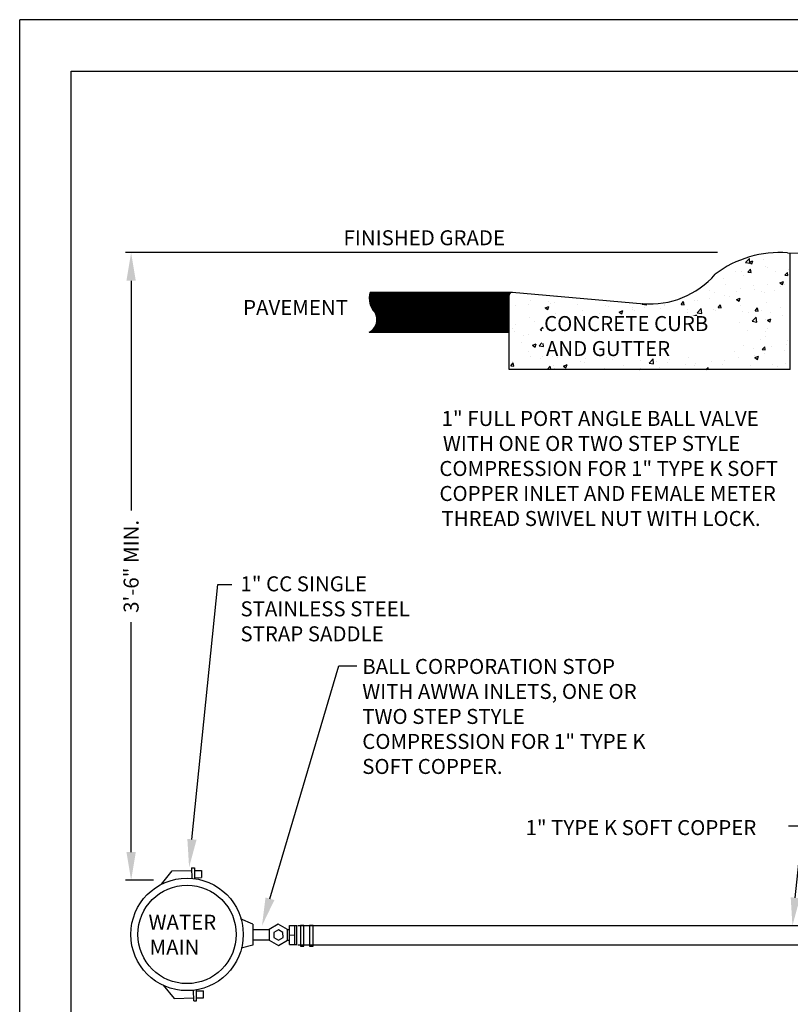
# Model space of a CAD drawing. Units: feet. Extents: x 0 to 11, y 0 to 8.5.
# Drawn here: x 0 to 4.1, y 3.3 to 8.5 of the extents above; entities that cross this region are included whole.
import ezdxf
from ezdxf import colors
from ezdxf.entities.mleader import LeaderData, LeaderLine
from ezdxf.enums import TextEntityAlignment as Align
from ezdxf.math import Vec2, Vec3

# ---------------------------------------------------------------- set-up
doc = ezdxf.new("R2010")
doc.units = ezdxf.units.FT
doc.header["$MEASUREMENT"] = 0
for name, color, linetype in [('PWC_DET_BORDER', 4, 'Continuous'), ('PWC_DET_DETAIL', 7, 'Continuous'), ('PWC_DET_HATCH', 9, 'Continuous'), ('PWC_DET_TEXT', 10, 'Continuous')]:
    doc.layers.add(name, color=color, linetype=linetype)
doc.styles.add('ARIAL', font='arial.ttf', dxfattribs={"height": 0.0825})
doc.styles.get("Standard").update_dxf_attribs({"font": 'arial.ttf', "height": 0.08})
doc.dimstyles.new('DETAILS', dxfattribs={"dimtxt": 0.08, "dimasz": 0.15, "dimexe": 0.03, "dimexo": 0.03, "dimgap": 0.01, "dimtad": 0, "dimtih": 1, "dimtoh": 1, "dimdec": 4, "dimzin": 0, "dimdsep": 46, "dimtxsty": 'Standard', "dimcen": 0.09, "dimadec": 0, "dimazin": 0, "dimtfac": 1, "dimtdec": 4, "dimtofl": 0, "dimtmove": 0, "dimatfit": 3, "dimfxl": 1, "dimtolj": 1, "dimtzin": 0, "dimarcsym": 0})

# ---------------------------------------------------------------- blocks, each defined once
blk = doc.blocks.new('*X1')
at = {"color": 0}
for p, q in [((11.0411, 12.2609), (11.0851, 12.3048)), ((11.0411, 12.2644), (11.0815, 12.3048)), ((11.0412, 12.2574), (11.0886, 12.3048)), ((11.0412, 12.2681), (11.078, 12.3048)), ((11.0413, 12.254), (11.0922, 12.3048)), ((11.0414, 12.2718), (11.0745, 12.3048)), ((11.0416, 12.2507), (11.0957, 12.3048)), ((11.0417, 12.2756), (11.0709, 12.3048)), ((11.0418, 12.2475), (11.0992, 12.3048)), ((11.0421, 12.2796), (11.0674, 12.3048)), ((11.0422, 12.2443), (11.1028, 12.3048)), ((11.0426, 12.2412), (11.1063, 12.3048)), ((11.0427, 12.2837), (11.0639, 12.3048)), ((11.0431, 12.2381), (11.1098, 12.3048)), ((11.0434, 12.2879), (11.0603, 12.3048)), ((11.0436, 12.2351), (11.1134, 12.3048)), ((11.0442, 12.2322), (11.1169, 12.3048)), ((11.0442, 12.2923), (11.0568, 12.3048)), ((11.0449, 12.2293), (11.1204, 12.3048)), ((11.0453, 12.2969), (11.0533, 12.3048)), ((11.0455, 12.2264), (11.124, 12.3048)), ((11.0463, 12.2236), (11.1275, 12.3048)), ((11.0466, 12.3017), (11.0497, 12.3048)), ((11.0471, 12.2209), (11.131, 12.3048)), ((11.0479, 12.2182), (11.1346, 12.3048)), ((11.0488, 12.2155), (11.1381, 12.3048)), ((11.0497, 12.2129), (11.1417, 12.3048)), ((11.0506, 12.2103), (11.1452, 12.3048)), ((11.0512, 12.02), (11.3361, 12.3048)), ((11.0516, 12.2078), (11.1487, 12.3048)), ((11.0527, 12.2052), (11.1523, 12.3048)), ((11.0537, 12.2028), (11.1558, 12.3048)), ((11.0548, 12.02), (11.3396, 12.3048)), ((11.0548, 12.2004), (11.1593, 12.3048)), ((11.056, 12.198), (11.1629, 12.3048)), ((11.0572, 12.1956), (11.1664, 12.3048)), ((11.0583, 12.02), (11.3432, 12.3048)), ((11.0584, 12.1933), (11.1699, 12.3048)), ((11.0596, 12.191), (11.1735, 12.3048)), ((11.0609, 12.1888), (11.177, 12.3048)), ((11.0618, 12.02), (11.3467, 12.3048)), ((11.0622, 12.1865), (11.1805, 12.3048)), ((11.0636, 12.1844), (11.1841, 12.3048)), ((11.065, 12.1822), (11.1876, 12.3048)), ((11.0654, 12.02), (11.3502, 12.3048)), ((11.0664, 12.1801), (11.1911, 12.3048)), ((11.0678, 12.178), (11.1947, 12.3048)), ((11.0689, 12.02), (11.3538, 12.3048)), ((11.0691, 12.0414), (11.3326, 12.3048)), ((11.0693, 12.1759), (11.1982, 12.3048)), ((11.0708, 12.1739), (11.2018, 12.3048)), ((11.0724, 12.02), (11.3573, 12.3048)), ((11.0724, 12.1719), (11.2053, 12.3048)), ((11.0739, 12.17), (11.2088, 12.3048)), ((11.0755, 12.168), (11.2124, 12.3048)), ((11.076, 12.02), (11.3609, 12.3048)), ((11.0772, 12.1661), (11.2159, 12.3048)), ((11.0788, 12.1643), (11.2194, 12.3048)), ((11.0795, 12.02), (11.3644, 12.3048)), ((11.0802, 12.056), (11.329, 12.3048)), ((11.0805, 12.1624), (11.223, 12.3048)), ((11.0823, 12.1606), (11.2265, 12.3048)), ((11.0831, 12.02), (11.3679, 12.3048)), ((11.0836, 12.1584), (11.23, 12.3048)), ((11.0847, 12.0641), (11.3255, 12.3048)), ((11.0848, 12.1561), (11.2336, 12.3048)), ((11.086, 12.1537), (11.2371, 12.3048)), ((11.0866, 12.02), (11.3715, 12.3048)), ((11.0871, 12.1513), (11.2406, 12.3048)), ((11.0878, 12.0707), (11.322, 12.3048)), ((11.0881, 12.1488), (11.2442, 12.3048)), ((11.0891, 12.1462), (11.2477, 12.3048)), ((11.09, 12.0764), (11.3184, 12.3048)), ((11.0901, 12.02), (11.375, 12.3048)), ((11.0901, 12.1436), (11.2513, 12.3048)), ((11.0909, 12.141), (11.2548, 12.3048)), ((11.0916, 12.0816), (11.3149, 12.3048)), ((11.0918, 12.1383), (11.2583, 12.3048)), ((11.0925, 12.1355), (11.2619, 12.3048)), ((11.0929, 12.0864), (11.3114, 12.3048)), ((11.0932, 12.1326), (11.2654, 12.3048)), ((11.0937, 12.02), (11.3785, 12.3048)), ((11.0938, 12.1297), (11.2689, 12.3048)), ((11.0939, 12.0909), (11.3078, 12.3048)), ((11.0944, 12.1267), (11.2725, 12.3048)), ((11.0946, 12.0952), (11.3043, 12.3048)), ((11.0948, 12.1237), (11.276, 12.3048)), ((11.0951, 12.0992), (11.3007, 12.3048)), ((11.0952, 12.1205), (11.2795, 12.3048)), ((11.0955, 12.1031), (11.2972, 12.3048)), ((11.0955, 12.1172), (11.2831, 12.3048)), ((11.0956, 12.1139), (11.2866, 12.3048)), ((11.0957, 12.1068), (11.2937, 12.3048)), ((11.0957, 12.1104), (11.2901, 12.3048)), ((11.0972, 12.02), (11.3821, 12.3048)), ((11.1007, 12.02), (11.3856, 12.3048)), ((11.1043, 12.02), (11.3891, 12.3048)), ((11.1078, 12.02), (11.3927, 12.3048)), ((11.1113, 12.02), (11.3962, 12.3048)), ((11.1149, 12.02), (11.3997, 12.3048)), ((11.1184, 12.02), (11.4033, 12.3048)), ((11.1219, 12.02), (11.4068, 12.3048)), ((11.1255, 12.02), (11.4104, 12.3048)), ((11.129, 12.02), (11.4139, 12.3048)), ((11.1325, 12.02), (11.4174, 12.3048)), ((11.1361, 12.02), (11.421, 12.3048)), ((11.1396, 12.02), (11.4245, 12.3048)), ((11.1432, 12.02), (11.428, 12.3048)), ((11.1467, 12.02), (11.4316, 12.3048)), ((11.1502, 12.02), (11.4351, 12.3048)), ((11.1538, 12.02), (11.4386, 12.3048)), ((11.1573, 12.02), (11.4422, 12.3048)), ((11.1608, 12.02), (11.4457, 12.3048)), ((11.1644, 12.02), (11.4492, 12.3048)), ((11.1679, 12.02), (11.4528, 12.3048)), ((11.1714, 12.02), (11.4563, 12.3048)), ((11.175, 12.02), (11.4598, 12.3048)), ((11.1785, 12.02), (11.4634, 12.3048)), ((11.182, 12.02), (11.4669, 12.3048)), ((11.1856, 12.02), (11.4705, 12.3048)), ((11.1891, 12.02), (11.474, 12.3048)), ((11.1927, 12.02), (11.4775, 12.3048)), ((11.1962, 12.02), (11.4811, 12.3048)), ((11.1997, 12.02), (11.4846, 12.3048)), ((11.2033, 12.02), (11.4881, 12.3048)), ((11.2068, 12.02), (11.4917, 12.3048)), ((11.2103, 12.02), (11.4952, 12.3048)), ((11.2139, 12.02), (11.4987, 12.3048)), ((11.2174, 12.02), (11.5023, 12.3048)), ((11.2209, 12.02), (11.5058, 12.3048)), ((11.2245, 12.02), (11.5093, 12.3048)), ((11.228, 12.02), (11.5129, 12.3048)), ((11.2315, 12.02), (11.5164, 12.3048)), ((11.2351, 12.02), (11.52, 12.3048)), ((11.2386, 12.02), (11.5235, 12.3048)), ((11.2422, 12.02), (11.527, 12.3048)), ((11.2457, 12.02), (11.5306, 12.3048)), ((11.2492, 12.02), (11.5341, 12.3048)), ((11.2528, 12.02), (11.5376, 12.3048)), ((11.2563, 12.02), (11.5412, 12.3048)), ((11.2598, 12.02), (11.5447, 12.3048)), ((11.2634, 12.02), (11.5482, 12.3048)), ((11.2669, 12.02), (11.5518, 12.3048)), ((11.2704, 12.02), (11.5553, 12.3048)), ((11.274, 12.02), (11.5588, 12.3048)), ((11.2775, 12.02), (11.5624, 12.3048)), ((11.281, 12.02), (11.5659, 12.3048)), ((11.2846, 12.02), (11.5694, 12.3048)), ((11.2881, 12.02), (11.573, 12.3048)), ((11.2916, 12.02), (11.5765, 12.3048)), ((11.2952, 12.02), (11.5801, 12.3048)), ((11.2987, 12.02), (11.5836, 12.3048)), ((11.3023, 12.02), (11.5871, 12.3048)), ((11.3058, 12.02), (11.5907, 12.3048)), ((11.3093, 12.02), (11.5942, 12.3048)), ((11.3129, 12.02), (11.5977, 12.3048)), ((11.3164, 12.02), (11.6013, 12.3048)), ((11.3199, 12.02), (11.6048, 12.3048)), ((11.3235, 12.02), (11.6083, 12.3048)), ((11.327, 12.02), (11.6119, 12.3048)), ((11.3305, 12.02), (11.6154, 12.3048)), ((11.3341, 12.02), (11.6189, 12.3048)), ((11.3376, 12.02), (11.6225, 12.3048)), ((11.3411, 12.02), (11.626, 12.3048)), ((11.3447, 12.02), (11.6296, 12.3048)), ((11.3482, 12.02), (11.6331, 12.3048)), ((11.3518, 12.02), (11.6366, 12.3048)), ((11.3553, 12.02), (11.6402, 12.3048)), ((11.3588, 12.02), (11.6437, 12.3048)), ((11.3624, 12.02), (11.6472, 12.3048)), ((11.3659, 12.02), (11.6508, 12.3048)), ((11.3694, 12.02), (11.6543, 12.3048)), ((11.373, 12.02), (11.6578, 12.3048)), ((11.3765, 12.02), (11.6614, 12.3048)), ((11.38, 12.02), (11.6649, 12.3048)), ((11.3836, 12.02), (11.6684, 12.3048)), ((11.3871, 12.02), (11.672, 12.3048)), ((11.3906, 12.02), (11.6755, 12.3048)), ((11.3942, 12.02), (11.6791, 12.3048)), ((11.3977, 12.02), (11.6826, 12.3048)), ((11.4012, 12.02), (11.6861, 12.3048)), ((11.4048, 12.02), (11.6897, 12.3048)), ((11.4083, 12.02), (11.6932, 12.3048)), ((11.4119, 12.02), (11.6967, 12.3048)), ((11.4154, 12.02), (11.7003, 12.3048)), ((11.4189, 12.02), (11.7038, 12.3048)), ((11.4225, 12.02), (11.7073, 12.3048)), ((11.426, 12.02), (11.7109, 12.3048)), ((11.4295, 12.02), (11.7144, 12.3048)), ((11.4331, 12.02), (11.7179, 12.3048)), ((11.4366, 12.02), (11.7215, 12.3048)), ((11.4401, 12.02), (11.725, 12.3048)), ((11.4437, 12.02), (11.7285, 12.3048)), ((11.4472, 12.02), (11.7321, 12.3048)), ((11.4507, 12.02), (11.7356, 12.3048)), ((11.4543, 12.02), (11.7392, 12.3048)), ((11.4578, 12.02), (11.7427, 12.3048)), ((11.4614, 12.02), (11.7462, 12.3048)), ((11.4649, 12.02), (11.7498, 12.3048)), ((11.4684, 12.02), (11.7533, 12.3048)), ((11.472, 12.02), (11.7568, 12.3048)), ((11.4755, 12.02), (11.7604, 12.3048)), ((11.479, 12.02), (11.7639, 12.3048)), ((11.4826, 12.02), (11.7674, 12.3048)), ((11.4861, 12.02), (11.771, 12.3048)), ((11.4896, 12.02), (11.7745, 12.3048)), ((11.4932, 12.02), (11.778, 12.3048)), ((11.4967, 12.02), (11.7816, 12.3048)), ((11.5002, 12.02), (11.7851, 12.3048)), ((11.5038, 12.02), (11.7887, 12.3048)), ((11.5073, 12.02), (11.7922, 12.3048)), ((11.5109, 12.02), (11.7957, 12.3048)), ((11.5144, 12.02), (11.7993, 12.3048)), ((11.5179, 12.02), (11.8028, 12.3048)), ((11.5215, 12.02), (11.8063, 12.3048)), ((11.525, 12.02), (11.8099, 12.3048)), ((11.5285, 12.02), (11.8134, 12.3048)), ((11.5321, 12.02), (11.8169, 12.3048)), ((11.5356, 12.02), (11.8205, 12.3048)), ((11.5391, 12.02), (11.824, 12.3048)), ((11.5427, 12.02), (11.8275, 12.3048)), ((11.5462, 12.02), (11.8311, 12.3048)), ((11.5497, 12.02), (11.8346, 12.3048)), ((11.5533, 12.02), (11.8382, 12.3048)), ((11.5568, 12.02), (11.8417, 12.3048)), ((11.5603, 12.02), (11.8452, 12.3048)), ((11.5639, 12.02), (11.8488, 12.3048)), ((11.5674, 12.02), (11.8523, 12.3048)), ((11.571, 12.02), (11.8558, 12.3048)), ((11.5745, 12.02), (11.8594, 12.3048)), ((11.578, 12.02), (11.8629, 12.3048)), ((11.5816, 12.02), (11.8664, 12.3048)), ((11.5851, 12.02), (11.87, 12.3048)), ((11.5886, 12.02), (11.8735, 12.3048)), ((11.5922, 12.02), (11.877, 12.3048)), ((11.5957, 12.02), (11.8806, 12.3048)), ((11.5992, 12.02), (11.8841, 12.3048)), ((11.6028, 12.02), (11.8876, 12.3048)), ((11.6063, 12.02), (11.8912, 12.3048)), ((11.6098, 12.02), (11.8947, 12.3048)), ((11.6134, 12.02), (11.8983, 12.3048)), ((11.6169, 12.02), (11.9018, 12.3048)), ((11.6205, 12.02), (11.9053, 12.3048)), ((11.624, 12.02), (11.9089, 12.3048)), ((11.6275, 12.02), (11.9124, 12.3048)), ((11.6311, 12.02), (11.9159, 12.3048)), ((11.6346, 12.02), (11.9195, 12.3048)), ((11.6381, 12.02), (11.923, 12.3048)), ((11.6417, 12.02), (11.9265, 12.3048)), ((11.6452, 12.02), (11.9301, 12.3048)), ((11.6487, 12.02), (11.9336, 12.3048)), ((11.6523, 12.02), (11.9371, 12.3048)), ((11.6558, 12.02), (11.9407, 12.3048)), ((11.6593, 12.02), (11.9442, 12.3048)), ((11.6629, 12.02), (11.9478, 12.3048)), ((11.6664, 12.02), (11.9513, 12.3048)), ((11.67, 12.02), (11.9548, 12.3048)), ((11.6735, 12.02), (11.9584, 12.3048)), ((11.677, 12.02), (11.9619, 12.3048)), ((11.6806, 12.02), (11.9654, 12.3048)), ((11.6841, 12.02), (11.969, 12.3048)), ((11.6876, 12.02), (11.9725, 12.3048)), ((11.6912, 12.02), (11.976, 12.3048)), ((11.6947, 12.02), (11.9796, 12.3048)), ((11.6982, 12.02), (11.9831, 12.3048)), ((11.7018, 12.02), (11.9866, 12.3048)), ((11.7053, 12.02), (11.9902, 12.3048)), ((11.7088, 12.02), (11.9937, 12.3048)), ((11.7124, 12.02), (11.9972, 12.3048)), ((11.7159, 12.02), (12.0008, 12.3048)), ((11.7194, 12.02), (12.0043, 12.3048)), ((11.723, 12.02), (12.0079, 12.3048)), ((11.7265, 12.02), (12.0114, 12.3048)), ((11.7301, 12.02), (12.0149, 12.3048)), ((11.7336, 12.02), (12.0185, 12.3048)), ((11.7371, 12.02), (12.022, 12.3048)), ((11.7407, 12.02), (12.0255, 12.3048)), ((11.7442, 12.02), (12.0291, 12.3048)), ((11.7477, 12.02), (12.0326, 12.3048)), ((11.7513, 12.02), (12.0361, 12.3048)), ((11.7548, 12.02), (12.0397, 12.3048)), ((11.7583, 12.02), (12.0432, 12.3048)), ((11.7619, 12.02), (12.0467, 12.3048)), ((11.7654, 12.02), (12.0384, 12.2929)), ((11.7689, 12.02), (12.0369, 12.288)), ((11.7725, 12.02), (12.0367, 12.2842)), ((11.776, 12.02), (12.0367, 12.2807)), ((11.7796, 12.02), (12.0367, 12.2771)), ((11.7831, 12.02), (12.0367, 12.2736)), ((11.7866, 12.02), (12.0367, 12.27)), ((11.7902, 12.02), (12.0367, 12.2665)), ((11.7937, 12.02), (12.0367, 12.263)), ((11.7972, 12.02), (12.0367, 12.2594)), ((11.8008, 12.02), (12.0367, 12.2559)), ((12.0487, 12.3032), (12.0503, 12.3048)), ((12.0537, 12.3047), (12.0538, 12.3048)), ((11.8043, 12.02), (12.0367, 12.2524)), ((11.8078, 12.02), (12.0367, 12.2488)), ((11.8114, 12.02), (12.0367, 12.2453)), ((11.8149, 12.02), (12.0367, 12.2418)), ((11.8184, 12.02), (12.0367, 12.2382)), ((11.822, 12.02), (12.0367, 12.2347)), ((11.8255, 12.02), (12.0367, 12.2312)), ((11.829, 12.02), (12.0367, 12.2276)), ((11.8326, 12.02), (12.0367, 12.2241)), ((11.8361, 12.02), (12.0367, 12.2205)), ((11.8397, 12.02), (12.0367, 12.217)), ((11.8432, 12.02), (12.0367, 12.2135)), ((11.8467, 12.02), (12.0367, 12.2099)), ((11.8503, 12.02), (12.0367, 12.2064)), ((11.8538, 12.02), (12.0367, 12.2029)), ((11.8573, 12.02), (12.0367, 12.1993)), ((11.8609, 12.02), (12.0367, 12.1958)), ((11.8644, 12.02), (12.0367, 12.1923)), ((11.8679, 12.02), (12.0367, 12.1887)), ((11.8715, 12.02), (12.0367, 12.1852)), ((11.875, 12.02), (12.0367, 12.1817)), ((11.8785, 12.02), (12.0367, 12.1781)), ((11.8821, 12.02), (12.0367, 12.1746)), ((11.8856, 12.02), (12.0367, 12.1711)), ((11.8892, 12.02), (12.0367, 12.1675)), ((11.8927, 12.02), (12.0367, 12.164)), ((11.8962, 12.02), (12.0367, 12.1604)), ((11.8998, 12.02), (12.0367, 12.1569)), ((11.9033, 12.02), (12.0367, 12.1534)), ((11.9068, 12.02), (12.0367, 12.1498)), ((11.9104, 12.02), (12.0367, 12.1463)), ((11.9139, 12.02), (12.0367, 12.1428)), ((11.9174, 12.02), (12.0367, 12.1392)), ((11.921, 12.02), (12.0367, 12.1357)), ((11.9245, 12.02), (12.0367, 12.1322)), ((11.928, 12.02), (12.0367, 12.1286)), ((11.9316, 12.02), (12.0367, 12.1251)), ((11.9351, 12.02), (12.0367, 12.1216)), ((11.9387, 12.02), (12.0367, 12.118)), ((11.9422, 12.02), (12.0367, 12.1145)), ((11.9457, 12.02), (12.0367, 12.1109)), ((11.9493, 12.02), (12.0367, 12.1074)), ((11.9528, 12.02), (12.0367, 12.1039)), ((11.9563, 12.02), (12.0367, 12.1003)), ((11.9599, 12.02), (12.0367, 12.0968)), ((11.9634, 12.02), (12.0367, 12.0933)), ((11.9669, 12.02), (12.0367, 12.0897)), ((11.9705, 12.02), (12.0367, 12.0862)), ((11.974, 12.02), (12.0367, 12.0827)), ((11.9775, 12.02), (12.0367, 12.0791)), ((11.9811, 12.02), (12.0367, 12.0756)), ((11.9846, 12.02), (12.0367, 12.0721)), ((11.9881, 12.02), (12.0367, 12.0685)), ((11.9917, 12.02), (12.0367, 12.065)), ((11.9952, 12.02), (12.0367, 12.0615)), ((11.9988, 12.02), (12.0367, 12.0579)), ((12.0023, 12.02), (12.0367, 12.0544)), ((12.0058, 12.02), (12.0367, 12.0508)), ((12.0094, 12.02), (12.0367, 12.0473)), ((12.0129, 12.02), (12.0367, 12.0438)), ((11.0442, 12.02), (11.0477, 12.0235)), ((11.0477, 12.02), (11.0623, 12.0346)), ((12.0164, 12.02), (12.0367, 12.0402)), ((12.02, 12.02), (12.0367, 12.0367)), ((12.0235, 12.02), (12.0367, 12.0332)), ((12.027, 12.02), (12.0367, 12.0296)), ((12.0306, 12.02), (12.0367, 12.0261)), ((12.0341, 12.02), (12.0367, 12.0226))]:
    blk.add_line(p, q, dxfattribs=at)
blk = doc.blocks.new('*X3')
at = {"color": 0}
for p, q in [((7.1881, 11.3799), (7.1881, 11.3799)), ((7.0796, 11.3119), (7.1185, 11.3524)), ((7.0796, 11.3119), (7.124, 11.305)), ((7.1158, 11.3159), (7.1508, 11.3294)), ((7.1158, 11.3159), (7.1406, 11.2991)), ((7.124, 11.305), (7.1185, 11.3524)), ((7.1406, 11.2991), (7.1508, 11.3293)), ((7.2524, 11.3438), (7.2524, 11.3438)), ((7.2717, 11.2719), (7.2717, 11.2719)), ((6.7812, 11.1893), (6.7812, 11.1893)), ((6.9801, 11.2218), (6.9801, 11.2218)), ((7.0409, 11.2268), (7.0409, 11.2268)), ((7.0565, 11.1827), (7.0565, 11.1827)), ((7.1044, 11.2193), (7.1285, 11.248)), ((7.1044, 11.2193), (7.1342, 11.2167)), ((7.1343, 11.2167), (7.1285, 11.248)), ((7.2976, 11.262), (7.2976, 11.262)), ((7.3723, 11.2243), (7.3723, 11.2243)), ((7.463, 11.1879), (7.4871, 11.2166)), ((7.463, 11.1879), (7.4929, 11.1853)), ((7.4929, 11.1853), (7.4871, 11.2166)), ((7.4975, 11.2407), (7.4975, 11.2407)), ((6.742, 11.1413), (6.742, 11.1413)), ((6.8672, 11.1578), (6.8672, 11.1578)), ((6.8882, 11.0996), (6.8882, 11.0996)), ((7.1551, 11.0883), (7.1551, 11.0883)), ((7.2916, 11.0956), (7.2916, 11.0956)), ((7.4142, 11.1146), (7.4492, 11.128)), ((7.4142, 11.1146), (7.4391, 11.0978)), ((7.422, 11.077), (7.422, 11.077)), ((7.4391, 11.0978), (7.4492, 11.128)), ((7.4627, 11.0969), (7.4627, 11.0969)), ((5.2433, 10.9799), (5.2433, 10.9799)), ((6.5226, 10.9909), (6.5226, 10.9909)), ((6.7267, 11.0437), (6.7267, 11.0437)), ((6.7751, 11.0229), (6.7751, 11.0229)), ((6.8795, 10.9968), (6.8795, 10.9968)), ((6.925, 10.9855), (6.925, 10.9855)), ((6.9936, 11.0324), (6.9936, 11.0324)), ((7.0348, 11.0604), (7.0348, 11.0604)), ((7.1711, 11.0468), (7.1711, 11.0468)), ((7.2408, 11.027), (7.2408, 11.027)), ((7.2605, 11.0211), (7.2605, 11.0211)), ((7.3659, 11.0435), (7.3659, 11.0435)), ((4.8511, 10.8923), (4.8511, 10.8923)), ((4.9762, 10.9088), (4.9762, 10.9088)), ((4.9907, 10.9479), (4.9907, 10.9479)), ((5.1369, 10.8722), (5.1719, 10.8856)), ((5.1617, 10.8554), (5.1719, 10.8856)), ((5.1656, 10.9337), (5.1656, 10.9337)), ((5.1872, 10.9131), (5.1872, 10.9131)), ((5.2306, 10.9215), (5.2306, 10.9215)), ((5.4541, 10.9018), (5.4541, 10.9018)), ((5.721, 10.8905), (5.721, 10.8905)), ((5.7536, 10.8862), (5.7536, 10.8862)), ((6.0062, 10.9182), (6.0062, 10.9182)), ((6.0786, 10.9076), (6.0842, 10.9134)), ((6.0786, 10.9076), (6.1231, 10.9007)), ((6.1231, 10.9007), (6.1219, 10.9108)), ((6.2947, 10.9025), (6.2947, 10.9025)), ((6.2963, 10.8967), (6.2963, 10.8967)), ((6.4565, 10.906), (6.4806, 10.9347)), ((6.4565, 10.906), (6.4864, 10.9033)), ((6.4864, 10.9033), (6.4806, 10.9347)), ((6.5879, 10.9467), (6.5879, 10.9467)), ((6.6105, 10.9441), (6.6105, 10.9441)), ((6.7356, 10.9605), (6.7356, 10.9605)), ((6.8151, 10.8746), (6.8392, 10.9033)), ((6.845, 10.872), (6.8392, 10.9033)), ((6.9941, 10.9533), (7.0291, 10.9668)), ((6.9941, 10.9533), (7.019, 10.9366)), ((7.019, 10.9366), (7.0291, 10.9668)), ((7.0288, 10.8939), (7.0288, 10.8939)), ((7.2855, 10.9291), (7.2855, 10.9291)), ((5.1369, 10.8722), (5.1617, 10.8554)), ((5.2372, 10.8135), (5.2372, 10.8135)), ((5.475, 10.7946), (5.475, 10.7946)), ((5.4969, 10.851), (5.4969, 10.851)), ((5.6644, 10.8195), (5.6644, 10.8195)), ((5.7131, 10.7966), (5.7131, 10.7966)), ((5.8554, 10.8321), (5.8904, 10.8456)), ((5.8554, 10.8321), (5.8803, 10.8153)), ((5.8803, 10.8153), (5.8904, 10.8456)), ((5.9802, 10.8611), (5.9802, 10.8611)), ((5.988, 10.8792), (5.988, 10.8792)), ((6.0047, 10.8466), (6.0047, 10.8466)), ((6.1053, 10.8776), (6.1053, 10.8776)), ((6.2549, 10.868), (6.2549, 10.868)), ((6.2598, 10.7892), (6.2598, 10.7892)), ((6.5165, 10.8244), (6.5165, 10.8244)), ((6.5218, 10.8567), (6.5218, 10.8567)), ((6.574, 10.7921), (6.609, 10.8055)), ((6.574, 10.7921), (6.5989, 10.7753)), ((6.5989, 10.7753), (6.609, 10.8055)), ((6.6122, 10.8248), (6.6512, 10.8654)), ((6.6122, 10.8248), (6.6567, 10.8179)), ((6.6567, 10.8179), (6.6512, 10.8654)), ((6.7691, 10.8564), (6.7691, 10.8564)), ((6.7887, 10.8454), (6.7887, 10.8454)), ((6.8151, 10.8746), (6.845, 10.872)), ((7.0556, 10.8341), (7.0556, 10.8341)), ((7.1092, 10.8298), (7.1092, 10.8298)), ((7.1737, 10.8432), (7.1978, 10.8719)), ((7.1737, 10.8432), (7.2036, 10.8406)), ((7.2036, 10.8406), (7.1978, 10.8719)), ((7.2344, 10.8463), (7.2344, 10.8463)), ((7.3225, 10.8229), (7.3225, 10.8229)), ((7.4238, 10.8713), (7.4238, 10.8713)), ((7.442, 10.7985), (7.442, 10.7985)), ((4.8447, 10.7116), (4.8447, 10.7116)), ((4.9847, 10.7815), (4.9847, 10.7815)), ((5.0341, 10.7365), (5.0341, 10.7365)), ((5.3498, 10.7781), (5.3498, 10.7781)), ((5.4215, 10.7465), (5.4215, 10.7465)), ((5.7476, 10.7197), (5.7476, 10.7197)), ((6.0001, 10.7517), (6.0001, 10.7517)), ((6.1632, 10.7053), (6.1632, 10.7053)), ((6.4789, 10.7469), (6.4789, 10.7469)), ((6.6041, 10.7633), (6.6041, 10.7633)), ((6.7935, 10.7883), (6.7935, 10.7883)), ((6.8588, 10.6984), (6.8588, 10.6984)), ((7.0227, 10.7275), (7.0227, 10.7275)), ((7.1458, 10.742), (7.1848, 10.7826)), ((7.1458, 10.742), (7.1903, 10.7351)), ((7.1504, 10.7485), (7.1504, 10.7485)), ((7.1903, 10.7351), (7.1848, 10.7826)), ((7.2794, 10.7627), (7.2794, 10.7627)), ((7.2926, 10.752), (7.3276, 10.7655)), ((7.2926, 10.752), (7.3174, 10.7353)), ((7.3174, 10.7352), (7.3276, 10.7655)), ((4.8229, 10.6689), (4.8229, 10.6689)), ((4.8383, 10.6464), (4.8383, 10.6464)), ((4.9284, 10.6017), (4.9284, 10.6017)), ((4.9786, 10.615), (4.9786, 10.615)), ((5.0899, 10.6576), (5.0899, 10.6576)), ((5.0913, 10.6554), (5.1054, 10.6721)), ((5.0913, 10.6554), (5.1054, 10.6541)), ((5.1054, 10.6721), (5.1154, 10.6841)), ((5.1176, 10.6721), (5.1154, 10.6841)), ((5.3568, 10.6463), (5.3568, 10.6463)), ((5.4387, 10.6721), (5.4703, 10.6843)), ((5.4663, 10.6721), (5.4703, 10.6843)), ((5.4908, 10.6845), (5.4908, 10.6845)), ((5.9738, 10.6804), (5.9738, 10.6804)), ((6.763, 10.69), (6.763, 10.69)), ((7.1029, 10.6491), (7.1029, 10.6491)), ((7.2702, 10.6387), (7.2702, 10.6387)), ((7.2922, 10.674), (7.2922, 10.674)), ((4.9025, 10.5393), (4.9025, 10.5393)), ((5.0152, 10.5096), (5.0502, 10.523)), ((5.0152, 10.5096), (5.0401, 10.4928)), ((5.0401, 10.4928), (5.0502, 10.523)), ((5.0777, 10.5033), (5.1054, 10.5322)), ((5.0777, 10.5033), (5.1221, 10.4964)), ((5.1221, 10.4964), (5.1186, 10.5263)), ((5.4622, 10.5791), (5.4622, 10.5791)), ((5.4848, 10.5181), (5.4848, 10.5181)), ((6.0316, 10.5081), (6.0316, 10.5081)), ((6.7569, 10.5236), (6.7569, 10.5236)), ((6.7967, 10.5228), (6.7967, 10.5228)), ((6.8845, 10.4985), (6.9078, 10.5263)), ((6.9144, 10.4959), (6.9088, 10.5263)), ((7.0637, 10.5115), (7.0637, 10.5115)), ((7.2251, 10.5674), (7.2251, 10.5674)), ((7.2733, 10.5962), (7.2733, 10.5962)), ((7.4765, 10.5184), (7.4765, 10.5184)), ((7.4921, 10.5561), (7.4921, 10.5561)), ((4.9725, 10.4486), (4.9725, 10.4486)), ((5.2251, 10.4806), (5.2251, 10.4806)), ((5.4009, 10.4482), (5.4009, 10.4482)), ((5.4013, 10.4251), (5.4013, 10.4251)), ((5.6113, 10.4205), (5.6502, 10.4611)), ((5.6113, 10.4205), (5.6557, 10.4136)), ((5.6558, 10.4136), (5.6502, 10.4611)), ((5.6925, 10.4982), (5.6925, 10.4982)), ((5.7171, 10.4667), (5.7171, 10.4667)), ((5.7338, 10.4695), (5.7688, 10.483)), ((5.7338, 10.4695), (5.7586, 10.4528)), ((5.7586, 10.4528), (5.7688, 10.483)), ((5.8423, 10.4832), (5.8423, 10.4832)), ((5.9879, 10.4189), (5.9879, 10.4189)), ((6.1039, 10.4385), (6.1039, 10.4385)), ((6.2476, 10.4563), (6.2476, 10.4563)), ((6.3955, 10.4886), (6.3955, 10.4886)), ((6.4523, 10.4295), (6.4873, 10.4429)), ((6.4523, 10.4295), (6.4772, 10.4127)), ((6.4772, 10.4127), (6.4873, 10.4429)), ((6.5044, 10.4915), (6.5044, 10.4915)), ((6.8462, 10.4354), (6.8462, 10.4354)), ((6.8845, 10.4985), (6.9144, 10.4959)), ((6.9713, 10.4519), (6.9713, 10.4519)), ((7.1607, 10.4768), (7.1607, 10.4768)), ((7.1696, 10.4137), (7.1696, 10.4137)), ((7.2431, 10.4671), (7.2672, 10.4958)), ((7.2431, 10.4671), (7.273, 10.4645)), ((7.273, 10.4645), (7.2672, 10.4958)), ((7.2672, 10.4298), (7.2672, 10.4298)), ((7.3306, 10.5002), (7.3306, 10.5002)), ((7.4612, 10.4637), (7.4612, 10.4637)), ((4.8021, 10.3106), (4.8262, 10.3394)), ((4.8177, 10.3481), (4.8177, 10.3481)), ((4.832, 10.308), (4.8262, 10.3394)), ((4.9904, 10.4034), (4.9904, 10.4034)), ((5.0868, 10.3837), (5.0868, 10.3837)), ((5.1093, 10.3981), (5.1093, 10.3981)), ((5.2119, 10.4002), (5.2119, 10.4002)), ((5.219, 10.3141), (5.219, 10.3141)), ((5.2573, 10.3922), (5.2573, 10.3922)), ((5.3137, 10.3083), (5.3487, 10.3217)), ((5.3385, 10.2915), (5.3487, 10.3217)), ((5.4787, 10.3516), (5.4787, 10.3516)), ((5.5207, 10.3384), (5.5207, 10.3384)), ((5.5242, 10.3809), (5.5242, 10.3809)), ((5.7354, 10.3868), (5.7354, 10.3868)), ((5.7911, 10.3696), (5.7911, 10.3696)), ((5.8123, 10.3885), (5.8123, 10.3885)), ((6.058, 10.3583), (6.058, 10.3583)), ((6.1449, 10.3377), (6.1838, 10.3783)), ((6.1449, 10.3377), (6.1894, 10.3308)), ((6.1894, 10.3308), (6.1838, 10.3783)), ((6.2159, 10.3524), (6.2159, 10.3524)), ((6.3249, 10.347), (6.3249, 10.347)), ((6.341, 10.3689), (6.341, 10.3689)), ((6.4983, 10.3251), (6.4983, 10.3251)), ((6.5304, 10.3939), (6.5304, 10.3939)), ((6.5864, 10.3136), (6.5864, 10.3136)), ((6.5918, 10.3358), (6.5918, 10.3358)), ((6.7508, 10.3571), (6.7508, 10.3571)), ((6.8588, 10.3245), (6.8588, 10.3245)), ((6.878, 10.3636), (6.878, 10.3636)), ((7.0105, 10.3946), (7.0105, 10.3946)), ((7.1257, 10.3132), (7.1257, 10.3132)), ((7.1709, 10.3895), (7.2059, 10.4029)), ((7.1709, 10.3895), (7.1958, 10.3727)), ((7.1958, 10.3727), (7.2059, 10.4029)), ((7.3449, 10.3212), (7.3449, 10.3212)), ((7.4701, 10.3377), (7.4701, 10.3377)), ((4.8021, 10.3106), (4.832, 10.308)), ((4.9664, 10.2821), (4.9664, 10.2821)), ((5.1607, 10.2793), (5.1848, 10.308)), ((5.1607, 10.2793), (5.1906, 10.2766)), ((5.1906, 10.2766), (5.1848, 10.308)), ((5.2291, 10.2883), (5.2291, 10.2883)), ((5.3137, 10.3083), (5.3385, 10.2915)), ((5.5416, 10.2745), (5.5434, 10.2766)), ((5.5438, 10.2745), (5.5435, 10.2766)), ((5.7107, 10.2859), (5.7107, 10.2859)), ((5.9001, 10.3109), (5.9001, 10.3109)), ((6.0485, 10.2745), (6.0672, 10.2817)), ((6.0648, 10.2745), (6.0672, 10.2817)), ((6.2416, 10.2899), (6.2416, 10.2899)), ((6.6972, 10.2745), (6.7175, 10.2956)), ((6.7199, 10.2745), (6.7175, 10.2956)), ((7.0292, 10.2796), (7.0292, 10.2796)), ((7.3926, 10.3019), (7.3926, 10.3019)), ((7.5137, 10.2954), (7.5137, 10.2954))]:
    blk.add_line(p, q, dxfattribs=at)
blk = doc.blocks.new('*D14')
at = {"layer": 'Defpoints', "color": 0, "transparency": 16777216}
for p in [(0.5948, 7.2827), (3.7551, 7.2827), (0.7437, 3.9361)]:
    blk.add_point(p, dxfattribs=at)
at = {"layer": 'PWC_DET_TEXT', "color": 0, "lineweight": -2, "transparency": 16777216}
for p, q in [((3.7251, 7.2827), (0.5648, 7.2827)), ((0.5948, 7.1327), (0.5948, 5.907)), ((0.5948, 4.0861), (0.5948, 5.3119)), ((0.7137, 3.9361), (0.5648, 3.9361))]:
    blk.add_line(p, q, dxfattribs=at)
at = {"layer": 'PWC_DET_TEXT', "color": 0, "transparency": 16777216}
for points in [[(0.5698, 7.1327), (0.6198, 7.1327), (0.5948, 7.2827)], [(0.5698, 4.0861), (0.6198, 4.0861), (0.5948, 3.9361)]]:
    blk.add_solid(points, dxfattribs=at)
at = {"layer": 'PWC_DET_TEXT', "color": 0, "transparency": 16777216, "insert": (0.5948, 5.6094), "char_height": 0.08, "attachment_point": 5, "rotation": 90}
blk.add_mtext('\\A1;3\'-6" MIN.', dxfattribs=at)

msp = doc.modelspace()

# ---------------------------------------------------------------- linework, layer by layer
at = {"layer": 'PWC_DET_BORDER'}
for p, q in [((11, 8.525), (0, 8.525)), ((0, 0), (0, 8.525)), ((0.275, 0.275), (0.275, 8.25)), ((0.275, 8.25), (10.725, 8.25))]:
    msp.add_line(p, q, dxfattribs=at)
at = {"layer": 'PWC_DET_DETAIL'}
for p, q in [((4.09869, 7.28122), (4.17152, 7.27936)), ((4.11253, 6.65928), (4.11253, 7.28086)), ((1.87062, 7.07165), (2.62928, 7.07165)), ((2.61253, 6.65928), (2.61253, 7.05671)), ((2.62884, 7.07165), (3.33391, 7.00996)), ((1.86617, 6.85799), (2.61253, 6.85799)), ((4.11253, 6.65928), (2.61253, 6.65928)), ((0.9178, 4.00163), (0.93279, 4.00188)), ((0.9178, 4.00163), (0.91871, 3.9455)), ((0.93279, 4.00188), (0.93374, 3.94383)), ((0.75711, 3.91397), (0.81442, 3.98617)), ((0.81442, 3.98617), (0.91804, 3.98663)), ((0.93304, 3.9867), (0.97054, 3.9869)), ((0.93324, 3.9492), (0.97074, 3.9494)), ((0.97054, 3.9869), (0.97074, 3.9494)), ((1.24514, 3.70166), (1.17855, 3.72911)), ((1.24514, 3.70166), (1.24487, 3.58916)), ((1.4403, 3.69451), (1.47967, 3.69442)), ((1.46876, 3.59221), (1.46842, 3.69461)), ((4.53034, 3.6927), (1.48511, 3.6927)), ((1.51702, 3.69462), (1.49803, 3.6946)), ((1.49803, 3.6946), (1.49816, 3.58373)), ((1.51715, 3.58376), (1.51702, 3.69462)), ((1.56598, 3.69468), (1.54699, 3.69466)), ((1.54699, 3.69466), (1.54712, 3.58379)), ((1.56611, 3.58381), (1.56598, 3.69468)), ((1.24507, 3.67353), (1.33361, 3.67332)), ((1.42912, 3.67253), (1.44037, 3.67251)), ((1.44046, 3.6434), (1.46859, 3.64349)), ((1.24487, 3.58916), (1.18221, 3.57289)), ((1.24494, 3.61728), (1.33188, 3.61708)), ((1.42899, 3.61628), (1.44055, 3.61626)), ((4.53068, 3.5901), (1.48545, 3.5901)), ((1.49816, 3.58373), (1.51715, 3.58376)), ((1.54712, 3.58379), (1.56611, 3.58381)), ((0.76597, 3.37533), (0.82543, 3.30489)), ((0.92922, 3.29254), (0.92845, 3.34868)), ((0.94309, 3.34541), (0.98057, 3.34634)), ((0.94422, 3.29275), (0.94342, 3.35079)), ((0.94401, 3.30792), (0.9815, 3.30885)), ((0.9815, 3.30885), (0.98057, 3.34634)), ((0.82543, 3.30489), (0.92902, 3.30754)), ((0.92922, 3.29254), (0.94422, 3.29275))]:
    msp.add_line(p, q, dxfattribs=at)
for points in [[(1.33189, 3.61597), (1.38069, 3.58801), (1.4293, 3.61629), (1.42912, 3.67253), (1.38032, 3.7005), (1.3317, 3.67221)], [(1.35678, 3.62932), (1.38119, 3.61534), (1.40549, 3.62948), (1.4054, 3.65761), (1.381, 3.67159), (1.35669, 3.65744)]]:
    msp.add_lwpolyline(points, close=True, dxfattribs=at)
for points in [[(1.44063, 3.59228), (1.4403, 3.69451)], [(1.44063, 3.59228), (1.48001, 3.59205), (1.47967, 3.69464)]]:
    msp.add_lwpolyline(points, dxfattribs=at)
for radius in [0.3, 0.2625]:
    msp.add_circle((0.89315, 3.64659), radius, dxfattribs=at)
for centre, radius, start, end in [((4.05493, 6.71688), 0.56603, 85.56583, 127.28253), ((3.36546, 7.46733), 0.45846, 265.12882, 319.1142), ((1.97521, 7.03964), 0.10938, 162.98357, 224.25542), ((2.62807, 7.05611), 0.01556, 87.18611, 177.81389), ((1.8302, 6.92561), 0.07659, 298.0098, 29.48404)]:
    msp.add_arc(centre, radius, start, end, dxfattribs=at)

# ---------------------------------------------------------------- block references
at = {"layer": 'PWC_DET_HATCH'}
for name, p, xscale, yscale, zscale in [('*X3', (-0.02051, 1.00832), 0.5499999999999972, 0.5499999999999972, 0.5499999999999972), ('*X1', (-6.415, -2.15698), 0.75, 0.75, 0.75)]:
    msp.add_blockref(name, p, dxfattribs=dict(at, xscale=xscale, yscale=yscale, zscale=zscale))

# ---------------------------------------------------------------- texts
at = {"layer": 'PWC_DET_TEXT', "style": 'ARIAL'}
msp.add_text('FINISHED GRADE', height=0.08, dxfattribs=at).set_placement((2.15943, 7.35161), align=Align.MIDDLE)
for s, p in [('PAVEMENT', (1.19244, 6.95012)), ('1" TYPE K SOFT COPPER', (2.70007, 4.17624))]:
    msp.add_text(s, height=0.08, dxfattribs=at).set_placement(p)
at = {"layer": 'PWC_DET_TEXT', "char_height": 0.08, "attachment_point": 1, "style": 'ARIAL'}
for s, insert, width in [('\\pi0.16475;1" FULL PORT ANGLE BALL VALVE \\P\\pi0.25015;WITH ONE OR TWO STEP STYLE \\P\\pi0.01206;COMPRESSION FOR 1" TYPE K SOFT \\P\\pi0.01981;COPPER INLET AND FEMALE METER \\P\\pi0.15574;THREAD SWIVEL NUT WITH LOCK.', (2.23878, 6.43823), 2), ('1" CC SINGLE STAINLESS STEEL STRAP SADDLE', (1.17833, 5.55631), 1.03125), ('BALL CORPORATION STOP WITH AWWA INLETS, ONE OR TWO STEP STYLE COMPRESSION FOR 1" TYPE K SOFT COPPER.', (1.82842, 5.11568), 1.5371112), ('\\pi0.00139;WATER \\P\\pi0.0708;MAIN', (0.68766, 3.75154), 0.4035471)]:
    msp.add_mtext(s, dxfattribs=dict(at, insert=insert, width=width))

# ---------------------------------------------------------------- leaders
at = {"layer": 'PWC_DET_TEXT'}
ml = msp.add_multileader_mtext('Standard', dxfattribs=at)
ml.set_content('')
ml.set_leader_properties()
ml.build(insert=Vec2(0, 0))
ml.multileader.update_dxf_attribs({"has_dogleg": 0, "dogleg_length": 0, "arrow_head_size": 0.15})
ctx = ml.context
ctx.base_point, ctx.char_height, ctx.arrow_head_size, ctx.landing_gap_size, ctx.plane_origin = Vec3(1.13302, 5.51238), 0.18, 0.15, 0.09, Vec3(0.90428, 4.00442)
notes = []
notes.append((ctx, [(0, (1, 1, 0), (1.13302, 5.51238), (1, 0), 0, [(0, [(0.90428, 4.00442), (1.0572, 5.51238)], 0, [])])]))
ctx.mtext, ml.multileader.dxf.content_type = None, 0
ml = msp.add_multileader_mtext('Standard', dxfattribs=at)
ml.set_content('')
ml.set_leader_properties()
ml.build(insert=Vec2(0, 0))
ml.multileader.update_dxf_attribs({"has_dogleg": 0, "dogleg_length": 0, "arrow_head_size": 0.15})
ctx = ml.context
ctx.base_point, ctx.char_height, ctx.arrow_head_size, ctx.landing_gap_size, ctx.plane_origin = Vec3(1.79869, 5.07937), 0.18, 0.15, 0.09, Vec3(1.29324, 3.69283)
notes.append((ctx, [(0, (1, 1, 0), (1.79869, 5.07937), (1, 0), 0, [(0, [(1.29324, 3.69283), (1.70288, 5.07937)], 0, [])])]))
ctx.mtext, ml.multileader.dxf.content_type = None, 0
ml = msp.add_multileader_mtext('Standard', dxfattribs=at)
ml.set_content('')
ml.set_leader_properties()
ml.build(insert=Vec2(0, 0))
ml.multileader.update_dxf_attribs({"has_dogleg": 0, "dogleg_length": 0, "arrow_head_size": 0.15})
ctx = ml.context
ctx.base_point, ctx.char_height, ctx.arrow_head_size, ctx.landing_gap_size, ctx.plane_origin = Vec3(4.10415, 4.22352), 0.18, 0.15, 0.09, Vec3(4.12435, 3.6927)
notes.append((ctx, [(0, (1, 1, 0), (4.10415, 4.22352), (-1, 0), 0, [(0, [(4.12435, 3.6927), (4.17906, 4.22352)], 0, [])])]))
ctx.mtext, ml.multileader.dxf.content_type = None, 0
for ctx, leaders in notes:
    for number, flags, end, landing, length, lines in leaders:
        leader = LeaderData()
        leader.index, (leader.has_last_leader_line, leader.has_dogleg_vector, leader.attachment_direction) = number, flags
        leader.last_leader_point, leader.dogleg_vector, leader.dogleg_length = Vec3(end), Vec3(landing), length
        for number, points, colour, breaks in lines:
            line = LeaderLine()
            line.index, line.vertices, line.color, line.breaks = number, Vec3.list(points), colors.encode_raw_color(colour), breaks
            leader.lines.append(line)
        ctx.leaders.append(leader)

# ---------------------------------------------------------------- next in the draw order: texts
at = {"layer": 'PWC_DET_TEXT', "insert": (2.79766, 6.94441), "char_height": 0.08, "width": 1, "attachment_point": 1, "style": 'ARIAL', "bg_fill": 3, "box_fill_scale": 1, "bg_fill_color": 256, "bg_fill_transparency": 0}
msp.add_mtext('\\pi0.01834;CONCRETE CURB \\P\\pi0.13749;AND GUTTER', dxfattribs=at)

# ---------------------------------------------------------------- next in the draw order: dimensions: what is measured, and where the dimension line sits
at = {"layer": 'PWC_DET_TEXT'}
dim = msp.add_linear_dim(base=(0.59481, 7.28275), p1=(0.7437, 3.93609), p2=(3.75509, 7.28275), angle=90, text='3\'-6" MIN.', dimstyle='DETAILS', override={"dimgap": 0.06}, dxfattribs=at)
dim.commit()
dim.dimension.update_dxf_attribs({"geometry": '*D14', "text_midpoint": (0.59481, 5.60942), "text_rotation": 90})

doc.saveas('drawing.dxf')
